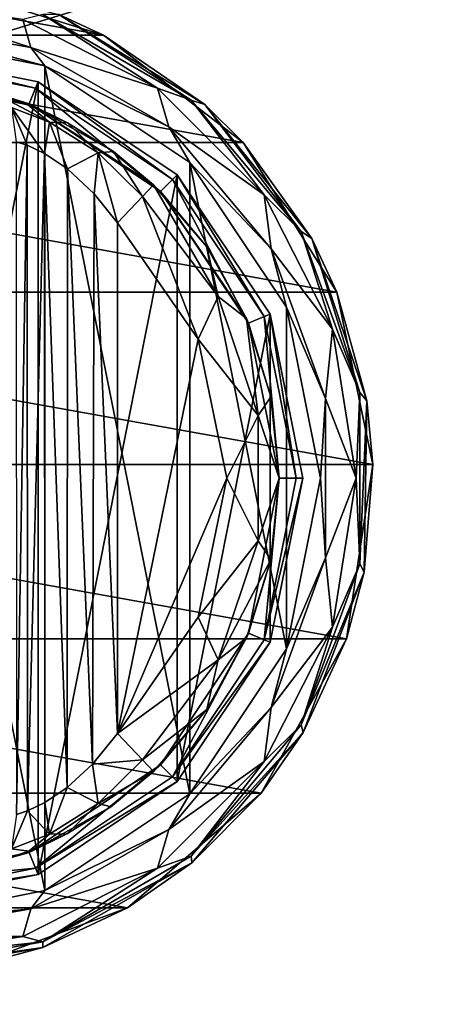
# Model space of a CAD drawing. Units: millimetres. Extents: x -300 to 300, y -508 to 485.
# Drawn here: x 197 to 221, y 267 to 323 of the extents above; entities that cross this region are included whole.
import ezdxf

# ---------------------------------------------------------------- set-up
doc = ezdxf.new("R2010")
doc.units = ezdxf.units.MM
doc.header["$LTSCALE"] = 65.185185
for name, color, linetype in [('518', 7, 'CONTINUOUS'), ('543', 7, 'CONTINUOUS'), ('544', 7, 'CONTINUOUS'), ('585', 7, 'CONTINUOUS'), ('646', 7, 'CONTINUOUS'), ('652', 7, 'CONTINUOUS'), ('802', 7, 'CONTINUOUS'), ('804', 7, 'CONTINUOUS'), ('808', 7, 'CONTINUOUS'), ('809', 7, 'CONTINUOUS'), ('811', 7, 'CONTINUOUS'), ('812', 7, 'CONTINUOUS'), ('827', 7, 'CONTINUOUS'), ('828', 7, 'CONTINUOUS'), ('829', 7, 'CONTINUOUS'), ('833', 7, 'CONTINUOUS'), ('834', 7, 'CONTINUOUS'), ('837', 7, 'CONTINUOUS'), ('839', 7, 'CONTINUOUS'), ('840', 7, 'CONTINUOUS'), ('841', 7, 'CONTINUOUS'), ('842', 7, 'CONTINUOUS')]:
    doc.layers.add(name, color=color, linetype=linetype)

msp = doc.modelspace()

# ---------------------------------------------------------------- linework, layer by layer
at = {"layer": '518', "color": 253, "linetype": 'Continuous', "true_color": 0x929eac}
for points in [[(-297.2, 350.7, 270), (-295, 247.5, 270), (297.2, 350.7, 270), (-297.2, 350.7, 270)], [(-295, 247.5, 270), (295, 247.5, 270), (297.2, 350.7, 270), (-295, 247.5, 270)]]:
    msp.add_3dface(points, dxfattribs=at)
at = {"layer": '543', "color": 253, "linetype": 'Continuous', "true_color": 0x929eac}
for points in [[(-296.2, 352.5, 270.2), (296.2, 352.5, 270.2), (-296.2, 247.5, 270.2), (-296.2, 352.5, 270.2)], [(-296.2, 247.5, 270.2), (296.2, 352.5, 270.2), (-295, 247.5, 270.2), (-296.2, 247.5, 270.2)], [(-295, 247.5, 270.2), (296.2, 352.5, 270.2), (295, 247.5, 270.2), (-295, 247.5, 270.2)]]:
    msp.add_3dface(points, dxfattribs=at)
at = {"layer": '544', "color": 253, "linetype": 'Continuous', "true_color": 0x929eac}
for points in [[(296.2, 350.7, 296), (-296.2, 350.7, 296), (296.2, 249.3, 296), (296.2, 350.7, 296)], [(296.2, 249.3, 296), (-296.2, 350.7, 296), (-296.2, 249.3, 296), (296.2, 249.3, 296)]]:
    msp.add_3dface(points, dxfattribs=at)
at = {"layer": '585', "color": 253, "linetype": 'Continuous', "true_color": 0x929eac}
for points in [[(-279.2, 350.7, -325), (279.2, 350.7, -325), (-279.2, 199.3, -325), (-279.2, 350.7, -325)], [(-279.2, 199.3, -325), (279.2, 350.7, -325), (279.2, 199.3, -325), (-279.2, 199.3, -325)]]:
    msp.add_3dface(points, dxfattribs=at)
at = {"layer": '646', "color": 253, "linetype": 'Continuous', "true_color": 0x929eac}
for points in [[(-294, 352.5, 265), (294, 352.5, 265), (-294, 172.5, 265), (-294, 352.5, 265)], [(-294, 172.5, 265), (294, 352.5, 265), (294, 172.5, 265), (-294, 172.5, 265)]]:
    msp.add_3dface(points, dxfattribs=at)
at = {"layer": '652', "color": 253, "linetype": 'Continuous', "true_color": 0x929eac}
for points in [[(276, 352.5, -320), (-276, 352.5, -320), (276, 198.5, -320), (276, 352.5, -320)], [(-276, 352.5, -320), (-276, 198.5, -320), (276, 198.5, -320), (-276, 352.5, -320)]]:
    msp.add_3dface(points, dxfattribs=at)
at = {"layer": '802', "color": 168, "linetype": 'Continuous', "true_color": 0x0d121a}
for points in [[(188.5, 272.5, 305.5), (188.5, 321.5, 305.5), (197.876, 319.635, 305.5), (188.5, 272.5, 305.5)], [(197.876, 274.365, 305.5), (188.5, 272.5, 305.5), (197.876, 319.635, 305.5), (197.876, 274.365, 305.5)], [(205.823, 314.325, 305.5), (197.876, 274.365, 305.5), (197.876, 319.635, 305.5), (205.823, 314.325, 305.5)], [(205.823, 279.675, 305.5), (197.876, 274.365, 305.5), (205.823, 314.325, 305.5), (205.823, 279.675, 305.5)], [(211.135, 306.375, 305.5), (205.823, 279.675, 305.5), (205.823, 314.325, 305.5), (211.135, 306.375, 305.5)], [(211.135, 287.625, 305.5), (205.823, 279.675, 305.5), (211.135, 306.375, 305.5), (211.135, 287.625, 305.5)], [(213, 297, 305.5), (211.135, 287.625, 305.5), (211.135, 306.375, 305.5), (213, 297, 305.5)]]:
    msp.add_3dface(points, dxfattribs=at)
at = {"layer": '804', "color": 168, "linetype": 'Continuous', "true_color": 0x0d121a}
for points in [[(188.5, 321.116, 316.5), (188.5, 320.15, 316.5), (197.36, 318.387, 316.5), (188.5, 321.116, 316.5)], [(188.5, 321.116, 316.5), (197.36, 318.387, 316.5), (197.729, 319.28, 316.5), (188.5, 321.116, 316.5)], [(197.36, 318.387, 316.5), (204.869, 313.37, 316.5), (197.729, 319.28, 316.5), (197.36, 318.387, 316.5)], [(197.729, 319.28, 316.5), (204.869, 313.37, 316.5), (205.551, 314.053, 316.5), (197.729, 319.28, 316.5)], [(204.869, 313.37, 316.5), (209.888, 305.858, 316.5), (205.551, 314.053, 316.5), (204.869, 313.37, 316.5)], [(205.551, 314.053, 316.5), (209.888, 305.858, 316.5), (210.781, 306.228, 316.5), (205.551, 314.053, 316.5)], [(209.888, 305.858, 316.5), (211.65, 297, 316.5), (210.781, 306.228, 316.5), (209.888, 305.858, 316.5)], [(210.781, 306.228, 316.5), (211.65, 297, 316.5), (212.616, 297, 316.5), (210.781, 306.228, 316.5)], [(211.65, 297, 316.5), (209.888, 288.142, 316.5), (210.781, 287.772, 316.5), (211.65, 297, 316.5)], [(212.616, 297, 316.5), (211.65, 297, 316.5), (210.781, 287.772, 316.5), (212.616, 297, 316.5)], [(209.888, 288.142, 316.5), (204.869, 280.63, 316.5), (205.551, 279.947, 316.5), (209.888, 288.142, 316.5)], [(210.781, 287.772, 316.5), (209.888, 288.142, 316.5), (205.551, 279.947, 316.5), (210.781, 287.772, 316.5)], [(204.869, 280.63, 316.5), (197.36, 275.613, 316.5), (197.729, 274.72, 316.5), (204.869, 280.63, 316.5)], [(205.551, 279.947, 316.5), (204.869, 280.63, 316.5), (197.729, 274.72, 316.5), (205.551, 279.947, 316.5)], [(197.36, 275.613, 316.5), (188.5, 273.85, 316.5), (197.729, 274.72, 316.5), (197.36, 275.613, 316.5)], [(188.5, 273.85, 316.5), (188.5, 272.884, 316.5), (197.729, 274.72, 316.5), (188.5, 273.85, 316.5)]]:
    msp.add_3dface(points, dxfattribs=at)
at = {"layer": '808', "color": 168, "linetype": 'Continuous', "true_color": 0x0d121a}
for points in [[(197.876, 319.635, 305.5), (188.5, 321.5, 305.5), (197.729, 319.28, 316.5), (197.876, 319.635, 305.5)], [(188.5, 321.5, 305.5), (188.5, 321.116, 316.5), (197.729, 319.28, 316.5), (188.5, 321.5, 305.5)], [(197.876, 319.635, 305.5), (197.729, 319.28, 316.5), (205.551, 314.053, 316.5), (197.876, 319.635, 305.5)], [(205.823, 314.325, 305.5), (197.876, 319.635, 305.5), (205.551, 314.053, 316.5), (205.823, 314.325, 305.5)], [(205.823, 314.325, 305.5), (205.551, 314.053, 316.5), (210.781, 306.228, 316.5), (205.823, 314.325, 305.5)], [(211.135, 306.375, 305.5), (205.823, 314.325, 305.5), (210.781, 306.228, 316.5), (211.135, 306.375, 305.5)], [(211.135, 306.375, 305.5), (210.781, 306.228, 316.5), (212.616, 297, 316.5), (211.135, 306.375, 305.5)], [(213, 297, 305.5), (211.135, 306.375, 305.5), (212.616, 297, 316.5), (213, 297, 305.5)], [(211.135, 287.625, 305.5), (213, 297, 305.5), (210.781, 287.772, 316.5), (211.135, 287.625, 305.5)], [(213, 297, 305.5), (212.616, 297, 316.5), (210.781, 287.772, 316.5), (213, 297, 305.5)], [(211.135, 287.625, 305.5), (210.781, 287.772, 316.5), (205.551, 279.947, 316.5), (211.135, 287.625, 305.5)], [(205.823, 279.675, 305.5), (211.135, 287.625, 305.5), (205.551, 279.947, 316.5), (205.823, 279.675, 305.5)], [(205.823, 279.675, 305.5), (205.551, 279.947, 316.5), (197.729, 274.72, 316.5), (205.823, 279.675, 305.5)], [(197.876, 274.365, 305.5), (205.823, 279.675, 305.5), (197.729, 274.72, 316.5), (197.876, 274.365, 305.5)], [(188.5, 272.884, 316.5), (197.876, 274.365, 305.5), (197.729, 274.72, 316.5), (188.5, 272.884, 316.5)], [(188.5, 272.5, 305.5), (197.876, 274.365, 305.5), (188.5, 272.884, 316.5), (188.5, 272.5, 305.5)]]:
    msp.add_3dface(points, dxfattribs=at)
at = {"layer": '809', "color": 168, "linetype": 'Continuous', "true_color": 0x0d121a}
for points in [[(197.36, 318.387, 316.5), (188.5, 320.15, 316.5), (197.293, 318.316, 319.129), (197.36, 318.387, 316.5)], [(197.293, 318.316, 319.129), (188.5, 320.15, 316.5), (195.589, 318.873, 321.004), (197.293, 318.316, 319.129)], [(199.553, 317.294, 317.688), (197.36, 318.387, 316.5), (197.293, 318.316, 319.129), (199.553, 317.294, 317.688)], [(204.869, 313.37, 316.5), (197.36, 318.387, 316.5), (204.468, 313.756, 316.605), (204.869, 313.37, 316.5)], [(204.468, 313.756, 316.605), (197.36, 318.387, 316.5), (202.187, 315.657, 316.828), (204.468, 313.756, 316.605)], [(202.187, 315.657, 316.828), (197.36, 318.387, 316.5), (199.553, 317.294, 317.688), (202.187, 315.657, 316.828)], [(207.51, 310.205, 316.605), (204.869, 313.37, 316.5), (204.468, 313.756, 316.605), (207.51, 310.205, 316.605)], [(209.888, 305.858, 316.5), (204.869, 313.37, 316.5), (209.776, 306.114, 316.605), (209.888, 305.858, 316.5)], [(209.776, 306.114, 316.605), (204.869, 313.37, 316.5), (207.51, 310.205, 316.605), (209.776, 306.114, 316.605)], [(211.174, 301.652, 316.605), (209.888, 305.858, 316.5), (209.776, 306.114, 316.605), (211.174, 301.652, 316.605)], [(211.65, 297, 316.5), (209.888, 305.858, 316.5), (211.646, 297, 316.605), (211.65, 297, 316.5)], [(211.646, 297, 316.605), (209.888, 305.858, 316.5), (211.174, 301.652, 316.605), (211.646, 297, 316.605)], [(209.888, 288.142, 316.5), (211.65, 297, 316.5), (211.174, 292.348, 316.605), (209.888, 288.142, 316.5)], [(211.174, 292.348, 316.605), (211.65, 297, 316.5), (211.646, 297, 316.605), (211.174, 292.348, 316.605)], [(209.776, 287.886, 316.605), (209.888, 288.142, 316.5), (211.174, 292.348, 316.605), (209.776, 287.886, 316.605)], [(204.869, 280.63, 316.5), (209.888, 288.142, 316.5), (207.51, 283.795, 316.605), (204.869, 280.63, 316.5)], [(207.51, 283.795, 316.605), (209.888, 288.142, 316.5), (209.776, 287.886, 316.605), (207.51, 283.795, 316.605)], [(204.468, 280.244, 316.605), (204.869, 280.63, 316.5), (207.51, 283.795, 316.605), (204.468, 280.244, 316.605)], [(197.36, 275.613, 316.5), (204.869, 280.63, 316.5), (202.03, 278.231, 316.859), (197.36, 275.613, 316.5)], [(202.03, 278.231, 316.859), (204.869, 280.63, 316.5), (204.468, 280.244, 316.605), (202.03, 278.231, 316.859)], [(199.522, 276.69, 317.703), (197.36, 275.613, 316.5), (202.03, 278.231, 316.859), (199.522, 276.69, 317.703)], [(197.34, 275.702, 319.09), (197.36, 275.613, 316.5), (199.522, 276.69, 317.703), (197.34, 275.702, 319.09)], [(188.5, 273.85, 316.5), (197.36, 275.613, 316.5), (194.548, 274.893, 323.096), (188.5, 273.85, 316.5)], [(194.548, 274.893, 323.096), (197.36, 275.613, 316.5), (195.649, 275.144, 320.917), (194.548, 274.893, 323.096)], [(195.649, 275.144, 320.917), (197.36, 275.613, 316.5), (197.34, 275.702, 319.09), (195.649, 275.144, 320.917)]]:
    msp.add_3dface(points, dxfattribs=at)
at = {"layer": '811', "color": 168, "linetype": 'Continuous', "true_color": 0x0d121a}
for points in [[(207.02, 304.934, 319.5), (202.4, 311.586, 319.5), (202.4, 282.414, 319.5), (207.02, 304.934, 319.5)], [(208.648, 297, 319.5), (207.02, 304.934, 319.5), (202.4, 282.414, 319.5), (208.648, 297, 319.5)], [(207.02, 289.066, 319.5), (208.648, 297, 319.5), (202.4, 282.414, 319.5), (207.02, 289.066, 319.5)]]:
    msp.add_3dface(points, dxfattribs=at)
at = {"layer": '812', "color": 168, "linetype": 'Continuous', "true_color": 0x0d121a}
for points in [[(197.243, 316.02, 322.433), (196.626, 316.218, 323.868), (196.638, 277.784, 323.828), (197.243, 316.02, 322.433)], [(197.278, 277.994, 322.374), (197.243, 316.02, 322.433), (196.638, 277.784, 323.828), (197.278, 277.994, 322.374)], [(198.233, 315.544, 321.183), (197.243, 316.02, 322.433), (197.278, 277.994, 322.374), (198.233, 315.544, 321.183)], [(198.261, 278.471, 321.157), (198.233, 315.544, 321.183), (197.278, 277.994, 322.374), (198.261, 278.471, 321.157)], [(199.546, 314.661, 320.222), (198.233, 315.544, 321.183), (199.528, 279.325, 320.232), (199.546, 314.661, 320.222)], [(199.528, 279.325, 320.232), (198.233, 315.544, 321.183), (198.261, 278.471, 321.157), (199.528, 279.325, 320.232)], [(200.984, 280.663, 319.669), (199.546, 314.661, 320.222), (199.528, 279.325, 320.232), (200.984, 280.663, 319.669)], [(201.075, 313.238, 319.648), (199.546, 314.661, 320.222), (200.984, 280.663, 319.669), (201.075, 313.238, 319.648)], [(202.4, 282.414, 319.5), (201.075, 313.238, 319.648), (200.984, 280.663, 319.669), (202.4, 282.414, 319.5)], [(202.4, 282.414, 319.5), (202.4, 311.586, 319.5), (201.075, 313.238, 319.648), (202.4, 282.414, 319.5)]]:
    msp.add_3dface(points, dxfattribs=at)
at = {"layer": '827', "color": 168, "linetype": 'Continuous', "true_color": 0x0d121a}
for points in [[(202.4, 282.414, 319.5), (200.984, 280.663, 319.669), (203.838, 280.906, 318.658), (202.4, 282.414, 319.5)], [(200.984, 280.663, 319.669), (199.528, 279.325, 320.232), (201.304, 278.425, 318.659), (200.984, 280.663, 319.669)], [(203.838, 280.906, 318.658), (200.984, 280.663, 319.669), (201.304, 278.425, 318.659), (203.838, 280.906, 318.658)], [(204.468, 280.244, 316.605), (203.838, 280.906, 318.658), (201.304, 278.425, 318.659), (204.468, 280.244, 316.605)], [(202.03, 278.231, 316.859), (204.468, 280.244, 316.605), (201.304, 278.425, 318.659), (202.03, 278.231, 316.859)], [(199.528, 279.325, 320.232), (198.261, 278.471, 321.157), (198.517, 276.668, 319.831), (199.528, 279.325, 320.232)], [(199.528, 279.325, 320.232), (198.517, 276.668, 319.831), (201.304, 278.425, 318.659), (199.528, 279.325, 320.232)], [(198.261, 278.471, 321.157), (197.278, 277.994, 322.374), (198.517, 276.668, 319.831), (198.261, 278.471, 321.157)], [(198.517, 276.668, 319.831), (199.522, 276.69, 317.703), (201.304, 278.425, 318.659), (198.517, 276.668, 319.831)], [(199.522, 276.69, 317.703), (202.03, 278.231, 316.859), (201.304, 278.425, 318.659), (199.522, 276.69, 317.703)], [(197.278, 277.994, 322.374), (196.638, 277.784, 323.828), (196.356, 275.823, 322.286), (197.278, 277.994, 322.374)], [(197.278, 277.994, 322.374), (196.356, 275.823, 322.286), (198.517, 276.668, 319.831), (197.278, 277.994, 322.374)], [(196.356, 275.823, 322.286), (197.34, 275.702, 319.09), (198.517, 276.668, 319.831), (196.356, 275.823, 322.286)], [(197.34, 275.702, 319.09), (199.522, 276.69, 317.703), (198.517, 276.668, 319.831), (197.34, 275.702, 319.09)], [(195.649, 275.144, 320.917), (197.34, 275.702, 319.09), (196.356, 275.823, 322.286), (195.649, 275.144, 320.917)]]:
    msp.add_3dface(points, dxfattribs=at)
at = {"layer": '828', "color": 168, "linetype": 'Continuous', "true_color": 0x0d121a}
for points in [[(204.468, 313.756, 316.605), (203.838, 313.094, 318.658), (208.161, 307.378, 318.658), (204.468, 313.756, 316.605)], [(207.51, 310.205, 316.605), (204.468, 313.756, 316.605), (208.161, 307.378, 318.658), (207.51, 310.205, 316.605)], [(202.4, 311.586, 319.5), (207.02, 304.934, 319.5), (203.838, 313.094, 318.658), (202.4, 311.586, 319.5)], [(203.838, 313.094, 318.658), (207.02, 304.934, 319.5), (208.161, 307.378, 318.658), (203.838, 313.094, 318.658)], [(209.776, 306.114, 316.605), (207.51, 310.205, 316.605), (208.161, 307.378, 318.658), (209.776, 306.114, 316.605)], [(207.02, 304.934, 319.5), (210.441, 300.584, 318.658), (208.161, 307.378, 318.658), (207.02, 304.934, 319.5)], [(210.441, 300.584, 318.658), (209.776, 306.114, 316.605), (208.161, 307.378, 318.658), (210.441, 300.584, 318.658)], [(211.174, 301.652, 316.605), (209.776, 306.114, 316.605), (210.441, 300.584, 318.658), (211.174, 301.652, 316.605)], [(207.02, 304.934, 319.5), (208.648, 297, 319.5), (210.441, 300.584, 318.658), (207.02, 304.934, 319.5)], [(211.646, 297, 316.605), (211.174, 301.652, 316.605), (210.441, 300.584, 318.658), (211.646, 297, 316.605)], [(208.648, 297, 319.5), (210.441, 293.416, 318.658), (210.441, 300.584, 318.658), (208.648, 297, 319.5)], [(210.441, 293.416, 318.658), (211.646, 297, 316.605), (210.441, 300.584, 318.658), (210.441, 293.416, 318.658)], [(208.648, 297, 319.5), (207.02, 289.066, 319.5), (210.441, 293.416, 318.658), (208.648, 297, 319.5)], [(211.174, 292.348, 316.605), (211.646, 297, 316.605), (210.441, 293.416, 318.658), (211.174, 292.348, 316.605)], [(207.02, 289.066, 319.5), (208.161, 286.622, 318.658), (210.441, 293.416, 318.658), (207.02, 289.066, 319.5)], [(208.161, 286.622, 318.658), (211.174, 292.348, 316.605), (210.441, 293.416, 318.658), (208.161, 286.622, 318.658)], [(209.776, 287.886, 316.605), (211.174, 292.348, 316.605), (208.161, 286.622, 318.658), (209.776, 287.886, 316.605)], [(207.02, 289.066, 319.5), (202.4, 282.414, 319.5), (208.161, 286.622, 318.658), (207.02, 289.066, 319.5)], [(207.51, 283.795, 316.605), (209.776, 287.886, 316.605), (208.161, 286.622, 318.658), (207.51, 283.795, 316.605)], [(202.4, 282.414, 319.5), (203.838, 280.906, 318.658), (208.161, 286.622, 318.658), (202.4, 282.414, 319.5)], [(203.838, 280.906, 318.658), (207.51, 283.795, 316.605), (208.161, 286.622, 318.658), (203.838, 280.906, 318.658)], [(204.468, 280.244, 316.605), (207.51, 283.795, 316.605), (203.838, 280.906, 318.658), (204.468, 280.244, 316.605)]]:
    msp.add_3dface(points, dxfattribs=at)
at = {"layer": '829', "color": 168, "linetype": 'Continuous', "true_color": 0x0d121a}
for points in [[(197.293, 318.316, 319.129), (195.589, 318.873, 321.004), (198.517, 317.332, 319.832), (197.293, 318.316, 319.129)], [(198.517, 317.332, 319.832), (195.589, 318.873, 321.004), (196.356, 318.177, 322.287), (198.517, 317.332, 319.832)], [(196.626, 316.218, 323.868), (197.243, 316.02, 322.433), (196.356, 318.177, 322.287), (196.626, 316.218, 323.868)], [(197.243, 316.02, 322.433), (198.233, 315.544, 321.183), (196.356, 318.177, 322.287), (197.243, 316.02, 322.433)], [(198.233, 315.544, 321.183), (198.517, 317.332, 319.832), (196.356, 318.177, 322.287), (198.233, 315.544, 321.183)], [(199.553, 317.294, 317.688), (197.293, 318.316, 319.129), (198.517, 317.332, 319.832), (199.553, 317.294, 317.688)], [(198.233, 315.544, 321.183), (199.546, 314.661, 320.222), (198.517, 317.332, 319.832), (198.233, 315.544, 321.183)], [(201.304, 315.575, 318.659), (199.553, 317.294, 317.688), (198.517, 317.332, 319.832), (201.304, 315.575, 318.659)], [(199.546, 314.661, 320.222), (201.304, 315.575, 318.659), (198.517, 317.332, 319.832), (199.546, 314.661, 320.222)], [(202.187, 315.657, 316.828), (199.553, 317.294, 317.688), (201.304, 315.575, 318.659), (202.187, 315.657, 316.828)], [(199.546, 314.661, 320.222), (201.075, 313.238, 319.648), (201.304, 315.575, 318.659), (199.546, 314.661, 320.222)], [(201.075, 313.238, 319.648), (202.4, 311.586, 319.5), (201.304, 315.575, 318.659), (201.075, 313.238, 319.648)], [(203.838, 313.094, 318.658), (202.187, 315.657, 316.828), (201.304, 315.575, 318.659), (203.838, 313.094, 318.658)], [(202.4, 311.586, 319.5), (203.838, 313.094, 318.658), (201.304, 315.575, 318.659), (202.4, 311.586, 319.5)], [(204.468, 313.756, 316.605), (202.187, 315.657, 316.828), (203.838, 313.094, 318.658), (204.468, 313.756, 316.605)]]:
    msp.add_3dface(points, dxfattribs=at)
at = {"layer": '833', "color": 244, "linetype": 'Continuous', "true_color": 0xa81325}
for points in [[(175.384, 322.302, 296), (185, 325.284, 296), (201.616, 322.302, 296), (175.384, 322.302, 296)], [(201.616, 322.302, 296), (185, 325.284, 296), (192, 325.284, 296), (201.616, 322.302, 296)], [(167.406, 316.164, 296), (175.384, 322.302, 296), (209.594, 316.164, 296), (167.406, 316.164, 296)], [(209.594, 316.164, 296), (175.384, 322.302, 296), (201.616, 322.302, 296), (209.594, 316.164, 296)], [(162.057, 307.632, 296), (167.406, 316.164, 296), (214.943, 307.632, 296), (162.057, 307.632, 296)], [(214.943, 307.632, 296), (167.406, 316.164, 296), (209.594, 316.164, 296), (214.943, 307.632, 296)], [(160.011, 297.776, 296), (162.057, 307.632, 296), (216.989, 297.776, 296), (160.011, 297.776, 296)], [(216.989, 297.776, 296), (162.057, 307.632, 296), (214.943, 307.632, 296), (216.989, 297.776, 296)], [(161.519, 287.821, 296), (160.011, 297.776, 296), (215.481, 287.821, 296), (161.519, 287.821, 296)], [(215.481, 287.821, 296), (160.011, 297.776, 296), (216.989, 297.776, 296), (215.481, 287.821, 296)], [(166.394, 279.013, 296), (161.519, 287.821, 296), (210.606, 279.013, 296), (166.394, 279.013, 296)], [(210.606, 279.013, 296), (161.519, 287.821, 296), (215.481, 287.821, 296), (210.606, 279.013, 296)], [(174.026, 272.449, 296), (166.394, 279.013, 296), (202.974, 272.449, 296), (174.026, 272.449, 296)], [(202.974, 272.449, 296), (166.394, 279.013, 296), (210.606, 279.013, 296), (202.974, 272.449, 296)], [(193.533, 268.948, 296), (174.026, 272.449, 296), (202.974, 272.449, 296), (193.533, 268.948, 296)]]:
    msp.add_3dface(points, dxfattribs=at)
at = {"layer": '834', "color": 244, "linetype": 'Continuous', "true_color": 0xa81325}
for points in [[(201.616, 322.302, 296), (192, 325.284, 296), (199.051, 323.475, 302), (201.616, 322.302, 296)], [(207.389, 318.341, 302), (201.616, 322.302, 296), (199.051, 323.475, 302), (207.389, 318.341, 302)], [(209.594, 316.164, 296), (201.616, 322.302, 296), (207.389, 318.341, 302), (209.594, 316.164, 296)], [(213.498, 310.688, 302), (209.594, 316.164, 296), (207.389, 318.341, 302), (213.498, 310.688, 302)], [(214.943, 307.632, 296), (209.594, 316.164, 296), (213.498, 310.688, 302), (214.943, 307.632, 296)], [(216.655, 301.419, 302), (214.943, 307.632, 296), (213.498, 310.688, 302), (216.655, 301.419, 302)], [(216.989, 297.776, 296), (214.943, 307.632, 296), (216.655, 301.419, 302), (216.989, 297.776, 296)], [(216.489, 291.628, 302), (216.989, 297.776, 296), (216.655, 301.419, 302), (216.489, 291.628, 302)], [(215.481, 287.821, 296), (216.989, 297.776, 296), (216.489, 291.628, 302), (215.481, 287.821, 296)], [(213.019, 282.472, 302), (215.481, 287.821, 296), (216.489, 291.628, 302), (213.019, 282.472, 302)], [(210.606, 279.013, 296), (215.481, 287.821, 296), (213.019, 282.472, 302), (210.606, 279.013, 296)], [(206.654, 275.03, 302), (210.606, 279.013, 296), (213.019, 282.472, 302), (206.654, 275.03, 302)], [(202.974, 272.449, 296), (210.606, 279.013, 296), (206.654, 275.03, 302), (202.974, 272.449, 296)], [(198.146, 270.182, 302), (202.974, 272.449, 296), (206.654, 275.03, 302), (198.146, 270.182, 302)], [(193.533, 268.948, 296), (202.974, 272.449, 296), (198.146, 270.182, 302), (193.533, 268.948, 296)], [(188.5, 268.5, 302), (193.533, 268.948, 296), (198.146, 270.182, 302), (188.5, 268.5, 302)]]:
    msp.add_3dface(points, dxfattribs=at)
at = {"layer": '837', "color": 244, "linetype": 'Continuous', "true_color": 0xa81325}
for points in [[(188.5, 323.186, 307.5), (188.5, 322.5, 307.5), (198.258, 320.559, 307.5), (188.5, 323.186, 307.5)], [(188.5, 323.186, 307.5), (198.258, 320.559, 307.5), (197.456, 321.607, 307.5), (188.5, 323.186, 307.5)], [(197.456, 321.607, 307.5), (198.258, 320.559, 307.5), (205.332, 317.06, 307.5), (197.456, 321.607, 307.5)], [(198.258, 320.559, 307.5), (206.531, 315.031, 307.5), (205.332, 317.06, 307.5), (198.258, 320.559, 307.5)], [(205.332, 317.06, 307.5), (206.531, 315.031, 307.5), (211.178, 310.093, 307.5), (205.332, 317.06, 307.5)], [(206.531, 315.031, 307.5), (212.059, 306.758, 307.5), (211.178, 310.093, 307.5), (206.531, 315.031, 307.5)], [(211.178, 310.093, 307.5), (212.059, 306.758, 307.5), (214.288, 301.547, 307.5), (211.178, 310.093, 307.5)], [(212.059, 306.758, 307.5), (214, 297, 307.5), (214.288, 301.547, 307.5), (212.059, 306.758, 307.5)], [(214.288, 301.547, 307.5), (214, 297, 307.5), (214.288, 292.453, 307.5), (214.288, 301.547, 307.5)], [(214, 297, 307.5), (212.059, 287.242, 307.5), (214.288, 292.453, 307.5), (214, 297, 307.5)], [(214.288, 292.453, 307.5), (212.059, 287.242, 307.5), (211.178, 283.907, 307.5), (214.288, 292.453, 307.5)], [(212.059, 287.242, 307.5), (206.531, 278.969, 307.5), (211.178, 283.907, 307.5), (212.059, 287.242, 307.5)], [(211.178, 283.907, 307.5), (206.531, 278.969, 307.5), (205.332, 276.94, 307.5), (211.178, 283.907, 307.5)], [(206.531, 278.969, 307.5), (198.258, 273.441, 307.5), (205.332, 276.94, 307.5), (206.531, 278.969, 307.5)], [(205.332, 276.94, 307.5), (198.258, 273.441, 307.5), (197.456, 272.393, 307.5), (205.332, 276.94, 307.5)], [(198.258, 273.441, 307.5), (188.5, 271.5, 307.5), (197.456, 272.393, 307.5), (198.258, 273.441, 307.5)], [(188.5, 271.5, 307.5), (188.5, 270.814, 307.5), (197.456, 272.393, 307.5), (188.5, 271.5, 307.5)]]:
    msp.add_3dface(points, dxfattribs=at)
at = {"layer": '839', "color": 244, "linetype": 'Continuous', "true_color": 0xa81325}
for points in [[(188.5, 322.5, 298), (188.5, 271.5, 298), (198.258, 273.441, 298), (188.5, 322.5, 298)], [(198.258, 320.559, 298), (188.5, 322.5, 298), (198.258, 273.441, 298), (198.258, 320.559, 298)], [(206.531, 315.031, 298), (198.258, 320.559, 298), (206.531, 278.969, 298), (206.531, 315.031, 298)], [(206.531, 278.969, 298), (198.258, 320.559, 298), (198.258, 273.441, 298), (206.531, 278.969, 298)], [(212.059, 306.758, 298), (206.531, 315.031, 298), (212.059, 287.242, 298), (212.059, 306.758, 298)], [(212.059, 287.242, 298), (206.531, 315.031, 298), (206.531, 278.969, 298), (212.059, 287.242, 298)], [(214, 297, 298), (212.059, 306.758, 298), (212.059, 287.242, 298), (214, 297, 298)]]:
    msp.add_3dface(points, dxfattribs=at)
at = {"layer": '840', "color": 244, "linetype": 'Continuous', "true_color": 0xa81325}
for points in [[(206.613, 318.586, 305.674), (199.051, 323.475, 302), (198.138, 323.479, 305.674), (206.613, 318.586, 305.674)], [(207.389, 318.341, 302), (199.051, 323.475, 302), (206.613, 318.586, 305.674), (207.389, 318.341, 302)], [(212.903, 311.089, 305.674), (207.389, 318.341, 302), (206.613, 318.586, 305.674), (212.903, 311.089, 305.674)], [(213.498, 310.688, 302), (207.389, 318.341, 302), (212.903, 311.089, 305.674), (213.498, 310.688, 302)], [(216.25, 301.893, 305.674), (213.498, 310.688, 302), (212.903, 311.089, 305.674), (216.25, 301.893, 305.674)], [(216.655, 301.419, 302), (213.498, 310.688, 302), (216.25, 301.893, 305.674), (216.655, 301.419, 302)], [(216.25, 292.107, 305.674), (216.655, 301.419, 302), (216.25, 301.893, 305.674), (216.25, 292.107, 305.674)], [(216.489, 291.628, 302), (216.655, 301.419, 302), (216.25, 292.107, 305.674), (216.489, 291.628, 302)], [(212.903, 282.911, 305.674), (216.489, 291.628, 302), (216.25, 292.107, 305.674), (212.903, 282.911, 305.674)], [(213.019, 282.472, 302), (216.489, 291.628, 302), (212.903, 282.911, 305.674), (213.019, 282.472, 302)], [(206.613, 275.414, 305.674), (213.019, 282.472, 302), (212.903, 282.911, 305.674), (206.613, 275.414, 305.674)], [(206.654, 275.03, 302), (213.019, 282.472, 302), (206.613, 275.414, 305.674), (206.654, 275.03, 302)], [(198.138, 270.521, 305.674), (206.654, 275.03, 302), (206.613, 275.414, 305.674), (198.138, 270.521, 305.674)], [(198.146, 270.182, 302), (206.654, 275.03, 302), (198.138, 270.521, 305.674), (198.146, 270.182, 302)], [(188.5, 268.821, 305.674), (198.146, 270.182, 302), (198.138, 270.521, 305.674), (188.5, 268.821, 305.674)], [(188.5, 268.5, 302), (198.146, 270.182, 302), (188.5, 268.821, 305.674), (188.5, 268.5, 302)]]:
    msp.add_3dface(points, dxfattribs=at)
at = {"layer": '841', "color": 244, "linetype": 'Continuous', "true_color": 0xa81325}
for points in [[(188.5, 324.537, 306.975), (188.5, 323.186, 307.5), (197.456, 321.607, 307.5), (188.5, 324.537, 306.975)], [(188.5, 324.537, 306.975), (197.456, 321.607, 307.5), (197.01, 323.19, 306.975), (188.5, 324.537, 306.975)], [(204.686, 319.278, 306.975), (198.138, 323.479, 305.674), (197.01, 323.19, 306.975), (204.686, 319.278, 306.975)], [(206.613, 318.586, 305.674), (198.138, 323.479, 305.674), (204.686, 319.278, 306.975), (206.613, 318.586, 305.674)], [(197.456, 321.607, 307.5), (204.686, 319.278, 306.975), (197.01, 323.19, 306.975), (197.456, 321.607, 307.5)], [(197.456, 321.607, 307.5), (205.332, 317.06, 307.5), (204.686, 319.278, 306.975), (197.456, 321.607, 307.5)], [(205.332, 317.06, 307.5), (210.778, 313.186, 306.975), (204.686, 319.278, 306.975), (205.332, 317.06, 307.5)], [(210.778, 313.186, 306.975), (206.613, 318.586, 305.674), (204.686, 319.278, 306.975), (210.778, 313.186, 306.975)], [(212.903, 311.089, 305.674), (206.613, 318.586, 305.674), (210.778, 313.186, 306.975), (212.903, 311.089, 305.674)], [(205.332, 317.06, 307.5), (211.178, 310.093, 307.5), (210.778, 313.186, 306.975), (205.332, 317.06, 307.5)], [(211.178, 310.093, 307.5), (214.69, 305.51, 306.975), (210.778, 313.186, 306.975), (211.178, 310.093, 307.5)], [(214.69, 305.51, 306.975), (212.903, 311.089, 305.674), (210.778, 313.186, 306.975), (214.69, 305.51, 306.975)], [(216.25, 301.893, 305.674), (212.903, 311.089, 305.674), (214.69, 305.51, 306.975), (216.25, 301.893, 305.674)], [(211.178, 310.093, 307.5), (214.288, 301.547, 307.5), (214.69, 305.51, 306.975), (211.178, 310.093, 307.5)], [(214.288, 301.547, 307.5), (216.037, 297, 306.975), (214.69, 305.51, 306.975), (214.288, 301.547, 307.5)], [(216.037, 297, 306.975), (216.25, 301.893, 305.674), (214.69, 305.51, 306.975), (216.037, 297, 306.975)], [(214.288, 301.547, 307.5), (214.288, 292.453, 307.5), (216.037, 297, 306.975), (214.288, 301.547, 307.5)], [(216.25, 292.107, 305.674), (216.25, 301.893, 305.674), (216.037, 297, 306.975), (216.25, 292.107, 305.674)], [(214.288, 292.453, 307.5), (214.69, 288.49, 306.975), (216.037, 297, 306.975), (214.288, 292.453, 307.5)], [(214.69, 288.49, 306.975), (216.25, 292.107, 305.674), (216.037, 297, 306.975), (214.69, 288.49, 306.975)], [(214.288, 292.453, 307.5), (211.178, 283.907, 307.5), (214.69, 288.49, 306.975), (214.288, 292.453, 307.5)], [(212.903, 282.911, 305.674), (216.25, 292.107, 305.674), (214.69, 288.49, 306.975), (212.903, 282.911, 305.674)], [(211.178, 283.907, 307.5), (210.778, 280.814, 306.975), (214.69, 288.49, 306.975), (211.178, 283.907, 307.5)], [(210.778, 280.814, 306.975), (212.903, 282.911, 305.674), (214.69, 288.49, 306.975), (210.778, 280.814, 306.975)], [(211.178, 283.907, 307.5), (205.332, 276.94, 307.5), (210.778, 280.814, 306.975), (211.178, 283.907, 307.5)], [(206.613, 275.414, 305.674), (212.903, 282.911, 305.674), (210.778, 280.814, 306.975), (206.613, 275.414, 305.674)], [(205.332, 276.94, 307.5), (204.686, 274.722, 306.975), (210.778, 280.814, 306.975), (205.332, 276.94, 307.5)], [(204.686, 274.722, 306.975), (206.613, 275.414, 305.674), (210.778, 280.814, 306.975), (204.686, 274.722, 306.975)], [(205.332, 276.94, 307.5), (197.456, 272.393, 307.5), (204.686, 274.722, 306.975), (205.332, 276.94, 307.5)], [(198.138, 270.521, 305.674), (206.613, 275.414, 305.674), (204.686, 274.722, 306.975), (198.138, 270.521, 305.674)], [(197.456, 272.393, 307.5), (197.01, 270.81, 306.975), (204.686, 274.722, 306.975), (197.456, 272.393, 307.5)], [(197.01, 270.81, 306.975), (198.138, 270.521, 305.674), (204.686, 274.722, 306.975), (197.01, 270.81, 306.975)], [(197.456, 272.393, 307.5), (188.5, 270.814, 307.5), (197.01, 270.81, 306.975), (197.456, 272.393, 307.5)], [(188.5, 270.814, 307.5), (188.5, 269.463, 306.975), (197.01, 270.81, 306.975), (188.5, 270.814, 307.5)], [(188.5, 269.463, 306.975), (198.138, 270.521, 305.674), (197.01, 270.81, 306.975), (188.5, 269.463, 306.975)], [(188.5, 269.463, 306.975), (188.5, 268.821, 305.674), (198.138, 270.521, 305.674), (188.5, 269.463, 306.975)]]:
    msp.add_3dface(points, dxfattribs=at)
at = {"layer": '842', "color": 244, "linetype": 'Continuous', "true_color": 0xa81325}
for points in [[(198.258, 320.559, 307.5), (188.5, 322.5, 307.5), (198.258, 320.559, 298), (198.258, 320.559, 307.5)], [(188.5, 322.5, 307.5), (188.5, 322.5, 298), (198.258, 320.559, 298), (188.5, 322.5, 307.5)], [(206.531, 315.031, 307.5), (198.258, 320.559, 307.5), (206.531, 315.031, 298), (206.531, 315.031, 307.5)], [(198.258, 320.559, 307.5), (198.258, 320.559, 298), (206.531, 315.031, 298), (198.258, 320.559, 307.5)], [(212.059, 306.758, 307.5), (206.531, 315.031, 307.5), (212.059, 306.758, 298), (212.059, 306.758, 307.5)], [(206.531, 315.031, 307.5), (206.531, 315.031, 298), (212.059, 306.758, 298), (206.531, 315.031, 307.5)], [(214, 297, 307.5), (212.059, 306.758, 307.5), (214, 297, 298), (214, 297, 307.5)], [(212.059, 306.758, 307.5), (212.059, 306.758, 298), (214, 297, 298), (212.059, 306.758, 307.5)], [(212.059, 287.242, 307.5), (214, 297, 307.5), (212.059, 287.242, 298), (212.059, 287.242, 307.5)], [(214, 297, 307.5), (214, 297, 298), (212.059, 287.242, 298), (214, 297, 307.5)], [(206.531, 278.969, 307.5), (212.059, 287.242, 307.5), (206.531, 278.969, 298), (206.531, 278.969, 307.5)], [(212.059, 287.242, 307.5), (212.059, 287.242, 298), (206.531, 278.969, 298), (212.059, 287.242, 307.5)], [(198.258, 273.441, 307.5), (206.531, 278.969, 307.5), (198.258, 273.441, 298), (198.258, 273.441, 307.5)], [(206.531, 278.969, 307.5), (206.531, 278.969, 298), (198.258, 273.441, 298), (206.531, 278.969, 307.5)], [(188.5, 271.5, 307.5), (198.258, 273.441, 307.5), (188.5, 271.5, 298), (188.5, 271.5, 307.5)], [(188.5, 271.5, 298), (198.258, 273.441, 307.5), (198.258, 273.441, 298), (188.5, 271.5, 298)]]:
    msp.add_3dface(points, dxfattribs=at)

doc.saveas('drawing.dxf')
